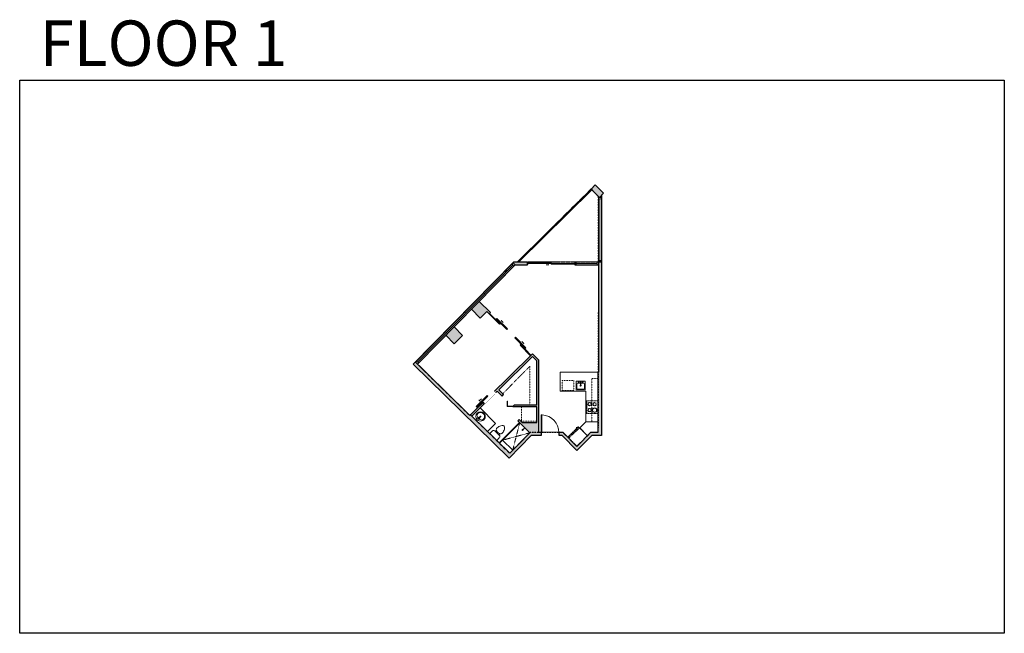
# Model space of a CAD drawing. Units: inches. Extents: x 124 to 2124, y -2728 to -1480.
import ezdxf

# ---------------------------------------------------------------- set-up
doc = ezdxf.new("R2010")
doc.units = ezdxf.units.IN
doc.linetypes.add('Dash', pattern=[0.23622, 0.11811, -0.11811])
doc.layers.get('0').update_dxf_attribs({"color": 255})
doc.layers.get('Defpoints').update_dxf_attribs({"color": 6, "linetype": 'Dash'})
doc.layers.add('A-DOOR&WINDOWS', color=4, linetype='Continuous', lineweight=9)
doc.layers.add('A-OBJECT', color=2, linetype='Continuous', lineweight=9)
doc.layers.add('A-WALL', color=252, linetype='Continuous')
doc.styles.get("Standard").update_dxf_attribs({"font": 'arial.ttf'})

# ---------------------------------------------------------------- blocks, each defined once
blk = doc.blocks.new('*U216')
at = {"layer": 'A-OBJECT', "color": 0, "linetype": 'ByBlock', "lineweight": -2, "ltscale": 0.8}
for p, q in [((1126, -489), (1143, -536)), ((1163, -482), (1163, -532)), ((411, -519), (1163, -519))]:
    blk.add_line(p, q, dxfattribs=at)
blk.add_lwpolyline([(411, -552), (1163, -552), (1163, 118), (411, 118)], close=True, dxfattribs=at)
blk.add_lwpolyline([(512, -552), (512, -586), (478, -586), (478, -552)], dxfattribs=at)
for centre, radius in [((1144, -482), 19), ((1144, -482), 3), ((1153, -532), 10), ((1153, -532), 3)]:
    blk.add_circle(centre, radius, dxfattribs=at)
blk = doc.blocks.new('*U217')
at = {"layer": 'A-OBJECT', "color": 0, "linetype": 'ByBlock', "lineweight": -2}
for p, q in [((363, 54), (-295, 54)), ((-295, 54), (-295, -581)), ((363, 54), (363, -581)), ((-295, -524), (363, -524)), ((-295, -581), (363, -581))]:
    blk.add_line(p, q, dxfattribs=at)
at = {"layer": 'A-OBJECT', "color": 252, "linetype": 'Continuous', "lineweight": -2}
for p, q in [((-188, -55), (-228, -15)), ((-188, -186), (-228, -226)), ((-172, -327), (-202, -297)), ((-172, -426), (-202, -456)), ((-73, -327), (-43, -297)), ((-73, -426), (-43, -456)), ((-56, -55), (-16, -15)), ((-56, -186), (-16, -226)), ((135, -71), (105, -41)), ((135, -170), (105, -200)), ((141, -327), (110, -297)), ((141, -426), (110, -456)), ((233, -71), (263, -41)), ((233, -170), (263, -200)), ((239, -327), (269, -297)), ((239, -426), (269, -456))]:
    blk.add_line(p, q, dxfattribs=at)
at = {"layer": 'A-OBJECT', "color": 0, "linetype": 'Continuous', "lineweight": -2}
for p, q in [((-122, -121), (-122, -121)), ((-122, -377), (-122, -377)), ((184, -121), (184, -121)), ((190, -377), (190, -377))]:
    blk.add_line(p, q, dxfattribs=at)
for centre, radius in [((-122, -121), 118), ((-122, -377), 88.2), ((184, -121), 88.2), ((190, -377), 88.2), ((136, -552), 22.7), ((193, -552), 22.7), ((249, -552), 22.7), ((306, -552), 22.7)]:
    blk.add_circle(centre, radius, dxfattribs=at)
at = {"layer": 'A-OBJECT', "color": 250, "linetype": 'Continuous', "lineweight": -2}
for centre, radius in [((-122, -121), 104), ((-122, -377), 77.6), ((184, -121), 77.6), ((190, -377), 77.6)]:
    blk.add_circle(centre, radius, dxfattribs=at)
blk = doc.blocks.new('*U76')
at = {"layer": 'A-OBJECT', "linetype": 'ByBlock', "lineweight": -2}
for p, q in [((-10, 162), (-10, 51)), ((10, 162), (10, 51))]:
    blk.add_line(p, q, dxfattribs=at)
for centre, radius, start, end in [((0, 0), 241, 90, 270), ((0, 0), 201, 165.3071, 14.6929), ((-95, 19), 105, 120.7927, 162.1904), ((0, -318), 452, 91.2067, 109.2086), ((-51, 162), 12.7, 360, 180), ((-51, 162), 12.7, 180, 360), ((0, 0), 20.6, 360, 180), ((0, 162), 9.52, 360, 180), ((0, 51), 9.52, 180, 360), ((0, 0), 241, 270, 90), ((0, -318), 452, 70.7914, 88.7933), ((51, 162), 12.7, 0, 180), ((51, 162), 12.7, 180, 360), ((95, 19), 105, 17.8096, 59.2073), ((0, 0), 20.6, 180, 360)]:
    blk.add_arc(centre, radius, start, end, dxfattribs=at)
blk = doc.blocks.new('blocks$0$Sink Kitchen-Island - 18_ x 18_-1226390-SUBSTRUCTURE Copy 1')
at = {"layer": 'A-OBJECT', "color": 0, "linetype": 'ByBlock', "lineweight": -2}
for p, q in [((229, 0), (-229, 0)), ((-229, 0), (-229, -457)), ((229, -457), (229, 0)), ((-229, -457), (229, -457)), ((-190, -165), (-190, -368)), ((-13, -114), (-140, -114)), ((-140, -419), (140, -419)), ((-13, -57), (-13, -178)), ((13, -57), (13, -178)), ((140, -114), (13, -114)), ((191, -368), (191, -165))]:
    blk.add_line(p, q, dxfattribs=at)
for centre, radius, start, end in [((-140, -165), 50.8, 90, 180), ((-140, -368), 50.8, 180, 270), ((-102, -57), 25.4, 0, 180), ((-102, -57), 25.4, 180, 0), ((0, -231), 25.4, 0, 180), ((0, -231), 25.4, 180, 0), ((0, -57), 12.7, 0, 180), ((0, -178), 12.7, 180, 0), ((102, -57), 25.4, 0, 180), ((102, -57), 25.4, 180, 0), ((140, -165), 50.8, 0, 90), ((140, -368), 50.8, 270, 0)]:
    blk.add_arc(centre, radius, start, end, dxfattribs=at)
blk = doc.blocks.new('*U218')
at = {"color": 0, "linetype": 'ByBlock', "lineweight": -2, "transparency": 33554687}
for points in [[(9901.5, -29.8), (9905.5, -29.8)], [(9901.5, -59.8), (9905.5, -59.8)]]:
    blk.add_lwpolyline(points, dxfattribs=at)
blk.add_lwpolyline([(9905.5, -45), (9912.6, -37.9), (9905, -30.3), (9905.5, -29.8), (9913.6, -37.9), (9906, -45.5)], close=True, dxfattribs=at)
blk = doc.blocks.new('blocks$0$Toilet-Domestic-2D - Toilet-Domestic-2D-1228486-SUBSTRUCTURE Copy 1')
at = {"layer": 'A-OBJECT', "color": 0, "linetype": 'ByBlock', "lineweight": -2}
for p, q in [((-186, 545), (-190, 495)), ((-172, 596), (-186, 545)), ((-154, 647), (-172, 596)), ((-130, 698), (-154, 647)), ((-95, 749), (-130, 698)), ((-70, 774), (-95, 749)), ((-48, 787), (-70, 774)), ((-13, 799), (-48, 787)), ((13, 799), (-13, 799)), ((48, 787), (13, 799)), ((70, 774), (48, 787)), ((95, 749), (70, 774)), ((130, 698), (95, 749)), ((154, 647), (130, 698)), ((172, 596), (154, 647)), ((186, 545), (172, 596)), ((190, 495), (186, 545)), ((-253, 0), (-253, 196)), ((-190, 495), (-188, 469)), ((-188, 469), (-184, 444)), ((-184, 444), (-177, 418)), ((-177, 418), (-163, 393)), ((-163, 393), (-132, 368)), ((-159, 291), (159, 291)), ((-132, 368), (-97, 355)), ((-123, 291), (-132, 368)), ((-97, 355), (-25, 342)), ((-25, 342), (25, 342)), ((25, 342), (97, 355)), ((97, 355), (132, 368)), ((123, 291), (132, 368)), ((132, 368), (163, 393)), ((163, 393), (177, 418)), ((177, 418), (184, 444)), ((184, 444), (188, 469)), ((188, 469), (190, 495)), ((253, 196), (253, 0))]:
    blk.add_line(p, q, dxfattribs=at)
blk.add_lwpolyline([(253, 0), (-253, 0)], dxfattribs=at)
for centre, start, end in [((-159, 196), 90, 180), ((159, 196), 0, 90)]:
    blk.add_arc(centre, 94.6, start, end, dxfattribs=at)
blk = doc.blocks.new('shower')
at = {"color": 0, "linetype": 'ByBlock', "lineweight": -2, "ltscale": 10, "transparency": 33554687}
for p, q in [((-1.8, 0), (1.8, 0)), ((-1.8, -0.4), (-1.8, 0)), ((1.8, -0.4), (1.8, 0)), ((-1.8, -0.4), (1.8, -0.4)), ((-0.4, -18.5), (-0.4, -0.4)), ((0, -18.9), (0, -18.9)), ((0.4, -18.5), (0.4, -0.4))]:
    blk.add_line(p, q, dxfattribs=at)
for radius, start, end in [(2.97, 97.61702, 82.38298), (0.394, 180, 0)]:
    blk.add_arc((0, -18.5), radius, start, end, dxfattribs=at)
blk = doc.blocks.new('*U131')
at = {"layer": 'A-OBJECT', "color": 0, "linetype": 'ByBlock', "lineweight": -2, "transparency": 33554687}
blk.add_lwpolyline([(0, -31.3), (0, 0), (29.1, 0), (29.1, -31.3)], close=True, dxfattribs=at)
blk = doc.blocks.new('*U223')
blk.add_wipeout([(0, 30), (0, -278), (1486, -278), (1486, 30)]).dxf.layer = 'A-DOOR&WINDOWS'
at = {"color": 0, "linetype": 'ByBlock', "lineweight": -2, "transparency": 33554687}
blk.add_lwpolyline([(51, 1485), (0, 1485), (0, 0), (51, 0)], close=True, dxfattribs=at)
blk.add_arc((0, 0), 1486, 0, 86.82115, dxfattribs=at)
at = {"layer": 'A-WALL', "transparency": 33554687}
for points in [[(0, 0), (0, -248)], [(1486, 0), (1486, -248)]]:
    blk.add_lwpolyline(points, dxfattribs=at)
blk = doc.blocks.new('*U221')
at = {"layer": 'A-DOOR&WINDOWS', "transparency": 33554687}
blk.add_hatch(color=9, dxfattribs=at).paths.add_polyline_path([(14, 12.2), (14, 13.2), (11, 12.7)], flags=0)
at = {"layer": 'A-DOOR&WINDOWS', "color": 9, "transparency": 33554687}
for p, q in [((14, 13.2), (11, 12.7)), ((23, 12.7), (11, 12.7)), ((11, 12.7), (14, 12.2)), ((14, 12.2), (14, 13.2))]:
    blk.add_line(p, q, dxfattribs=at)
at = {"layer": 'A-DOOR&WINDOWS', "color": 0, "linetype": 'ByBlock', "lineweight": -2, "transparency": 33554687}
for points in [[(-106.5, 9.9), (-106.5, 6.6), (0, 6.6), (0, 9.9)], [(0, 6.6), (0, 3.2), (106.5, 3.2), (106.5, 6.6)]]:
    blk.add_lwpolyline(points, close=True, dxfattribs=at)
at = {"layer": 'A-WALL', "transparency": 33554687}
for points in [[(-106.5, 2.1), (-106.5, 11)], [(106.5, 2.1), (106.5, 11)]]:
    blk.add_lwpolyline(points, dxfattribs=at)
blk = doc.blocks.new('*U219')
at = {"color": 252}
blk.add_wipeout([(48, 0), (48, -6), (0, -6), (0, 0)], dxfattribs=at)
at = {"color": 4}
for points in [[(3, -6), (3, -3.7), (3, -3.7), (3, -2.3), (3, -2.3), (3, 0), (0, 0), (0, -6)], [(45, -6), (45, -3.7), (45, -3.7), (45, -2.3), (45, -2.3), (45, 0), (48, 0), (48, -6)]]:
    blk.add_lwpolyline(points, close=True, dxfattribs=at)
at = {"color": 9}
for points in [[(3, 0), (45, 0)], [(3, -6), (45, -6)]]:
    blk.add_lwpolyline(points, dxfattribs=at)
blk.add_lwpolyline([(3, -3), (45, -3), (45, -3), (3, -3)], close=True, dxfattribs=at)
at = {"layer": 'A-WALL'}
for points in [[(0, 0), (0, -6)], [(48, 0), (48, -6)]]:
    blk.add_lwpolyline(points, dxfattribs=at)
blk = doc.blocks.new('*U222')
blk.add_wipeout([(0, 1), (0, -5), (32, -5), (32, 1)])
at = {"layer": 'A-DOOR&WINDOWS'}
blk.add_lwpolyline([(16, -6), (48, -6), (48, -8), (16, -8)], close=True, dxfattribs=at)
for points in [[(29.2, -11.5), (35.2, -11.5)], [(35.2, -11.5), (33.8, -10.1)], [(35.2, -11.5), (33.8, -12.9)]]:
    blk.add_lwpolyline(points, dxfattribs=at)
at = {"layer": 'A-WALL'}
blk.add_lwpolyline([(32, 0), (32, -4)], dxfattribs=at)
blk = doc.blocks.new('*U220')
at = {"color": 252}
blk.add_wipeout([(283, 0), (283, -6), (0, -6), (0, 0)], dxfattribs=at)
at = {"color": 4}
for points in [[(3, -6), (3, -3.7), (3, -3.7), (3, -2.3), (3, -2.3), (3, 0), (0, 0), (0, -6)], [(280, -6), (280, -3.7), (280, -3.7), (280, -2.3), (280, -2.3), (280, 0), (283, 0), (283, -6)]]:
    blk.add_lwpolyline(points, close=True, dxfattribs=at)
at = {"color": 9}
for points in [[(3, 0), (280, 0)], [(3, -6), (280, -6)]]:
    blk.add_lwpolyline(points, dxfattribs=at)
blk.add_lwpolyline([(3, -3), (280, -3), (280, -3), (3, -3)], close=True, dxfattribs=at)
at = {"layer": 'A-WALL'}
for points in [[(0, 0), (0, -6)], [(283, 0), (283, -6)]]:
    blk.add_lwpolyline(points, dxfattribs=at)
blk = doc.blocks.new('*U224')
at = {"color": 252}
blk.add_wipeout([(131.2, 0), (131.2, -6), (0, -6), (0, 0)], dxfattribs=at)
at = {"color": 4}
for points in [[(3, -6), (3, -3.7), (3, -3.7), (3, -2.3), (3, -2.3), (3, 0), (0, 0), (0, -6)], [(128.2, -6), (128.2, -3.7), (128.2, -3.7), (128.2, -2.3), (128.2, -2.3), (128.2, 0), (131.2, 0), (131.2, -6)]]:
    blk.add_lwpolyline(points, close=True, dxfattribs=at)
at = {"color": 9}
for points in [[(3, 0), (128.2, 0)], [(3, -6), (128.2, -6)]]:
    blk.add_lwpolyline(points, dxfattribs=at)
blk.add_lwpolyline([(3, -3), (128.2, -3), (128.2, -3), (3, -3)], close=True, dxfattribs=at)
at = {"layer": 'A-WALL'}
for points in [[(0, 0), (0, -6)], [(131.2, 0), (131.2, -6)]]:
    blk.add_lwpolyline(points, dxfattribs=at)

msp = doc.modelspace()

# ---------------------------------------------------------------- hatches: boundary and pattern name
at = {"layer": 'A-DOOR&WINDOWS', "transparency": 33554687}
for points in [[(1103.4, -2092.5), (1103.1, -2092.9), (1102.3, -2091.7)], [(1147.3, -2137.1), (1146.9, -2137.5), (1148, -2138.3)]]:
    msp.add_hatch(color=9, dxfattribs=at).paths.add_polyline_path(points, flags=0)
at = {"layer": 'A-WALL'}
h = msp.add_hatch(color=256, dxfattribs=at)
h.dxf.hatch_style = 1
h.paths.add_polyline_path([(1293.2, -1815.8), (1284.7, -1824.2), (1301.6, -1841.2), (1310.1, -1832.8)])
h.paths.add_polyline_path([(1023.8, -2121.8), (1006.4, -2104.7), (989.8, -2121.6), (1006.7, -2138.7)])
h.paths.add_polyline_path([(1057.5, -2052.8), (1041.8, -2068.7), (1059.5, -2086.6), (1072.8, -2073.4), (1077.5, -2078), (1080.3, -2075.2)])
h.paths.add_polyline_path([(1178.5, -2172), (1165.6, -2159.2), (1162.7, -2162), (1088, -2235.5), (1090.8, -2238.3), (1094.2, -2235), (1104.2, -2245.1), (1107.1, -2242.2), (1097, -2232.2), (1165.5, -2164.8), (1174.5, -2173.6), (1174.5, -2263.4), (1128.3, -2263.4), (1125.5, -2266.3), (1126.7, -2267.4), (1174.5, -2267.4), (1174.5, -2296.5), (1174.5, -2299), (1145, -2299), (1138.5, -2292.6), (1135.7, -2295.5), (1160.5, -2319.8), (1119.4, -2361.6), (1042.4, -2285.9), (1068, -2260.8), (1065.2, -2257.9), (1038.1, -2284.5), (932.1, -2180.3), (927.8, -2176.1), (923.6, -2180.4), (1118.1, -2371.5), (1163.3, -2325.5), (1183.3, -2325.5), (1183.3, -2319.5), (1178.5, -2319.5)])
h.paths.add_polyline_path([(1228.2, -2319.5), (1219.3, -2319.5), (1219.3, -2325.5), (1225.7, -2325.5), (1255.6, -2355.9), (1286.3, -2325.5), (1305.7, -2325.5), (1305.7, -1972.5), (1299.7, -1972.5), (1299.7, -1978.5), (1299.7, -2196.3), (1298.7, -2196.3), (1298.7, -2319.5), (1283.8, -2319.5), (1277.5, -2325.7), (1255.6, -2347.4)])
h.paths.add_polyline_path([(1155.7, -1972.5), (1128, -1972.5), (1126.3, -1974.3), (1130.5, -1978.5), (1155.7, -1978.5)])

# ---------------------------------------------------------------- linework, layer by layer
at = {"layer": 'A-DOOR&WINDOWS', "color": 9, "transparency": 33554687}
for p, q in [((1106.1, -2095.5), (1102.3, -2091.7)), ((1103.1, -2092.9), (1102.3, -2091.7)), ((1102.3, -2091.7), (1103.4, -2092.5)), ((1103.4, -2092.5), (1103.1, -2092.9)), ((1144.3, -2134.4), (1148, -2138.3)), ((1147.3, -2137.1), (1146.9, -2137.5)), ((1146.9, -2137.5), (1148, -2138.3)), ((1148, -2138.3), (1147.3, -2137.1))]:
    msp.add_line(p, q, dxfattribs=at)
at = {"layer": 'A-DOOR&WINDOWS', "transparency": 33554687}
for points in [[(1077.4, -2078.1), (1078.5, -2077), (1099.9, -2098), (1098.8, -2099.1)], [(1092.1, -2088.8), (1093.2, -2087.8), (1114.6, -2108.8), (1113.5, -2109.9)], [(1150.8, -2148.5), (1151.9, -2147.4), (1131.2, -2125.7), (1130.1, -2126.7)], [(1161.3, -2163.3), (1162.4, -2162.3), (1141.7, -2140.5), (1140.6, -2141.6)]]:
    msp.add_lwpolyline(points, close=True, dxfattribs=at)
at = {"layer": 'A-OBJECT', "transparency": 33554687}
for p, q in [((1139, -2298.7), (1097.9, -2340.5)), ((1139.7, -2299.4), (1098.6, -2341.2))]:
    msp.add_line(p, q, dxfattribs=at)
at = {"layer": 'A-OBJECT', "linetype": 'Dash', "transparency": 33554687}
for p, q in [((1125.5, -2355.4), (1139.7, -2299.4)), ((1104.7, -2334.9), (1160.5, -2319.8)), ((1261.5, -2309.5), (1239.6, -2331.1))]:
    msp.add_line(p, q, dxfattribs=at)
for points in [[(1160.4, -2263.4), (1160.4, -2184.5), (1105.2, -2240.4)], [(1286.2, -2297.4), (1286.2, -2209.6), (1298.7, -2209.6)]]:
    msp.add_lwpolyline(points, dxfattribs=at)
at = {"layer": 'A-OBJECT', "transparency": 33554687}
for points in [[(1298.7, -2196.3), (1222.1, -2196.3), (1222.1, -2235), (1273.7, -2235), (1273.7, -2297.4), (1298.7, -2297.4)], [(1059.2, -2269.4), (1090.3, -2300.9), (1074.2, -2317.2)]]:
    msp.add_lwpolyline(points, dxfattribs=at)
at = {"layer": 'A-OBJECT', "linetype": 'Dash', "transparency": 33554687}
msp.add_lwpolyline([(1249.9, -2233.8), (1226, -2233.8), (1226, -2213.3), (1249.9, -2213.3)], close=True, dxfattribs=at)
at = {"layer": 'A-OBJECT', "transparency": 33554687}
msp.add_lwpolyline([(1261.5, -2309.5), (1273.7, -2297.4), (1298.7, -2297.4), (1298.7, -2319.5), (1283.8, -2319.5), (1277.5, -2325.7)], close=True, dxfattribs=at)
at = {"layer": 'A-WALL'}
for p, q in [((1293.2, -1815.8), (1284.7, -1824.2)), ((1310.1, -1832.8), (1293.2, -1815.8)), ((1284.7, -1824.2), (1301.6, -1841.2)), ((1299.7, -1839.4), (1299.7, -2196.3)), ((1301.6, -1841.2), (1310.1, -1832.8)), ((1305.7, -1837.1), (1305.7, -2325.5)), ((923.6, -2180.4), (1128, -1972.5)), ((932.1, -2180.3), (1130.5, -1978.5)), ((1126.3, -1974.3), (1130.5, -1978.5)), ((1128, -1972.5), (1155.7, -1972.5)), ((1130.5, -1978.5), (1155.7, -1978.5)), ((1155.7, -1978.5), (1155.7, -1972.5)), ((1251.7, -1972.5), (1251.7, -1978.5)), ((1251.7, -1972.5), (1305.7, -1972.5)), ((1251.7, -1978.5), (1299.7, -1978.5)), ((1299.7, -1972.5), (1299.7, -1978.5)), ((1057.5, -2052.8), (1080.3, -2075.2)), ((1041.8, -2068.7), (1059.5, -2086.6)), ((1059.5, -2086.6), (1072.8, -2073.4)), ((1072.8, -2073.4), (1077.5, -2078)), ((1080.3, -2075.2), (1077.5, -2078)), ((1023.8, -2121.8), (1006.4, -2104.7)), ((989.8, -2121.6), (1006.7, -2138.7)), ((1006.7, -2138.7), (1023.8, -2121.8)), ((1162.7, -2162), (1165.6, -2159.2)), ((1165.6, -2159.2), (1178.5, -2172)), ((932.1, -2180.3), (927.8, -2176.1)), ((1038.1, -2284.5), (1162.7, -2162)), ((1097, -2232.2), (1165.5, -2164.8)), ((1165.5, -2164.8), (1174.5, -2173.6)), ((1174.5, -2263.4), (1174.5, -2173.6)), ((1178.5, -2319.5), (1178.5, -2172)), ((1118.1, -2371.5), (923.6, -2180.4)), ((1038.1, -2284.5), (932.1, -2180.3)), ((1298.7, -2196.3), (1298.7, -2319.5)), ((1298.7, -2196.3), (1299.7, -2196.3)), ((1042.4, -2285.9), (1094.2, -2235)), ((1094.2, -2235), (1104.2, -2245.1)), ((1097, -2232.2), (1107.1, -2242.2)), ((1104.2, -2245.1), (1107.1, -2242.2)), ((1128.3, -2263.4), (1125.5, -2266.3)), ((1125.5, -2266.3), (1126.7, -2267.4)), ((1174.5, -2267.4), (1126.7, -2267.4)), ((1174.5, -2263.4), (1128.3, -2263.4)), ((1174.5, -2299), (1174.5, -2267.4)), ((1119.4, -2361.6), (1042.4, -2285.9)), ((1135.7, -2295.5), (1138.5, -2292.6)), ((1160.5, -2319.8), (1135.7, -2295.5)), ((1138.5, -2292.6), (1145, -2299)), ((1145, -2299), (1174.5, -2299)), ((1160.5, -2319.8), (1119.4, -2361.6)), ((1228.2, -2319.5), (1178.5, -2319.5)), ((1228.2, -2319.5), (1255.6, -2347.4)), ((1255.6, -2347.4), (1283.8, -2319.5)), ((1298.7, -2319.5), (1283.8, -2319.5)), ((1125.5, -2355.4), (1104.7, -2334.9)), ((1163.3, -2325.5), (1118.1, -2371.5)), ((1225.7, -2325.5), (1163.3, -2325.5)), ((1225.7, -2325.5), (1255.6, -2355.9)), ((1255.6, -2355.9), (1286.3, -2325.5)), ((1305.7, -2325.5), (1286.3, -2325.5))]:
    msp.add_line(p, q, dxfattribs=at)
at = {"layer": 'Defpoints', "color": 255, "linetype": 'Continuous', "elevation": 0}
msp.add_lwpolyline([(124, -1602.6), (2124, -1602.6), (2124, -2727.6), (124, -2727.6)], close=True, dxfattribs=at)

# ---------------------------------------------------------------- block references
at = {"layer": 'A-DOOR&WINDOWS', "transparency": 33554687, "xscale": 0.4506616870520158, "yscale": 0.4506616870520158, "zscale": 0.4506616870520158, "rotation": 180}
msp.add_blockref('*U221', (1203.7, -1972.5), dxfattribs=at)
at = {"layer": 'A-DOOR&WINDOWS', "transparency": 33554687, "rotation": 225.0875339539365}
msp.add_blockref('*U218', (8140.1, 4727.6), dxfattribs=at)
at = {"layer": 'A-OBJECT', "transparency": 33554687, "xscale": -0.03935794656299858, "yscale": 0.03935794656299858, "zscale": 0.03935794656299858}
msp.add_blockref('blocks$0$Sink Kitchen-Island - 18_ x 18_-1226390-SUBSTRUCTURE Copy 1', (1263.5, -2214.7), dxfattribs=at)
at = {"layer": 'A-OBJECT', "linetype": 'Dash', "yscale": 0.03935794656299858, "zscale": 0.03935794656299858}
for name, p, xscale, rotation in [('*U217', (1296.6, -2269), -0.03935794656299858, 270), ('*U216', (1285.3, -2311.4), 0.03935794656299858, 224.7635147700758)]:
    msp.add_blockref(name, p, dxfattribs=dict(at, xscale=xscale, rotation=rotation))
at = {"layer": 'A-OBJECT', "transparency": 33554687}
for name, p, xscale, yscale, zscale, rotation in [('*U76', (1060.2, -2286.6), 0.03935794656299858, 0.03935794656299858, 0.03935794656299858, 134.5673057187667), ('blocks$0$Toilet-Domestic-2D - Toilet-Domestic-2D-1228486-SUBSTRUCTURE Copy 1', (1085.8, -2328.6), -0.03935794656299858, 0.03935794656299858, 0.03935794656299858, 315.487219725021), ('shower', (1150.1, -2309.6), -0.3367449061314483, 0.3367449061314483, 0.3367449061314483, 315.4872197250209)]:
    msp.add_blockref(name, p, dxfattribs=dict(at, xscale=xscale, yscale=yscale, zscale=zscale, rotation=rotation))
at = {"layer": 'A-OBJECT', "linetype": 'Dash', "rotation": 270}
msp.add_blockref('*U131', (1174.5, -2267.4), dxfattribs=at)

# ---------------------------------------------------------------- texts
at = {"layer": 'Defpoints', "linetype": 'Continuous', "insert": (104.5, -1573.9, 0), "char_height": 92.408, "width": 623.405, "attachment_point": 7}
msp.add_mtext('\\pxqc;FLOOR 1', dxfattribs=at)

# ---------------------------------------------------------------- next in the draw order: block references
at = {"rotation": 224.5361222201478}
msp.add_blockref('*U222', (1090.8, -2238.3), dxfattribs=at)
at = {"layer": 'A-DOOR&WINDOWS', "rotation": 45.48849841014826}
msp.add_blockref('*U220', (927.8, -2176.1), dxfattribs=at)
at = {"layer": 'A-DOOR&WINDOWS'}
msp.add_blockref('*U219', (1251.7, -1972.5), dxfattribs=at)
at = {"layer": 'A-DOOR&WINDOWS', "transparency": 33554687, "xscale": 0.02422732627077181, "yscale": 0.02422732627077181, "zscale": 0.02422732627077181}
msp.add_blockref('*U223', (1183.3, -2319.5), dxfattribs=at)

# ---------------------------------------------------------------- next in the draw order: linework, layer by layer
at = {"layer": 'A-WALL'}
for p, q in [((1284.7, -1824.2), (1135.4, -1972.5)), ((1286.1, -1825.6), (1138.2, -1972.5))]:
    msp.add_line(p, q, dxfattribs=at)

# ---------------------------------------------------------------- next in the draw order: block references
at = {"layer": 'A-DOOR&WINDOWS', "rotation": 270}
msp.add_blockref('*U224', (1305.7, -1841.2), dxfattribs=at)

# ---------------------------------------------------------------- next in the draw order: linework, layer by layer
at = {"layer": 'Defpoints'}
msp.add_lwpolyline([(1299.7, -1839.4), (1284.7, -1824.2), (1135.4, -1972.5), (1299.7, -1972.5)], close=True, dxfattribs=at)
msp.add_lwpolyline([(1038.2, -2284.5), (927.8, -2176.1), (1128, -1972.5), (1299.7, -1972.5), (1298.7, -2319.5), (1283.8, -2319.5), (1255.7, -2347.4), (1228.2, -2319.5), (1160.8, -2319.5), (1119.4, -2361.6), (1039.6, -2283.1), (1038.2, -2284.5)], dxfattribs=at)

doc.saveas('drawing.dxf')
